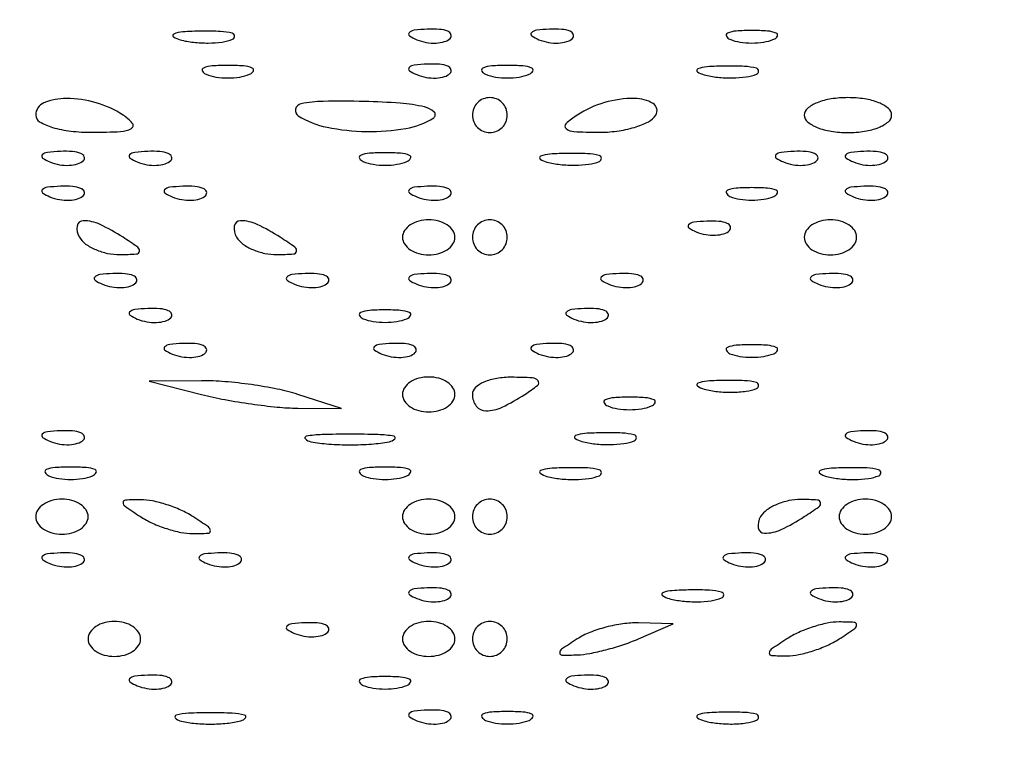
# Model space of a CAD drawing. Extents: x -1129 to 1854, y -3323 to -2727.
# Drawn here: x 716 to 727, y -2805 to -2797 of the extents above; entities that cross this region are included whole.
import ezdxf

# ---------------------------------------------------------------- set-up
doc = ezdxf.new("R2010")
doc.units = 0
doc.header["$MEASUREMENT"] = 0

msp = doc.modelspace()

# ---------------------------------------------------------------- linework, layer by layer
for points in [[(647.113, -2806.139, -0.001475), (647.095, -2800.556, -0.000097), (647.092, -2784.42), (647.092, -2759.393), (647.308, -2758.749, -0.029466), (647.504, -2758.263, -0.032405), (647.749, -2757.82, -0.033522), (648.042, -2757.426, -0.036805), (648.376, -2757.088, -0.044922), (648.673, -2756.872, -0.021409), (649.088, -2756.647, -0.021422), (649.523, -2756.458, -0.042926), (649.883, -2756.353, -0.048741), (650.128, -2756.329, -0.000008), (663.537, -2756.315, -0.000199), (678.378, -2756.306, -0.00012), (695.948, -2756.306), (741.717, -2756.318)], [(744.386, -2760.732, -0.000059), (744.387, -2784.512, -0.000048), (744.384, -2806.139, -0.000048)]]:
    msp.add_lwpolyline(points, format="xyb")
for points in [[(642.611, -2752.04, 0.123477), (642.509, -2752.445), (642.516, -3024.364), (642.523, -3296.354, 0.198906), (642.625, -3296.599, 0.198909), (642.892, -3296.71, 0.000003), (695.61, -3296.71, 0.000003), (748.328, -3296.71, 0.19891), (748.594, -3296.599, 0.198961), (748.7, -3296.345), (748.649, -3024.253), (748.598, -2752.138, 0.25035), (748.493, -2751.941, 0.148111), (748.409, -2751.916, 0.000002), (732.902, -2751.897, 0.000183), (715.821, -2751.883, 0.00011), (695.549, -2751.878, 0.000042), (660.818, -2751.88, 0.000731), (649.55, -2751.898, 0.000176), (642.809, -2751.921, 0.275582)], [(748.104, -3022.448, 0.000019), (748.108, -3126.098, 0.000032), (748.121, -3213.662, 0.000001), (748.137, -3292.764, 0.007495), (748.16, -3294.268), (748.216, -3296.108), (695.666, -3296.108), (643.115, -3296.108), (643.115, -3024.288), (643.115, -2752.469), (695.61, -2752.469), (748.104, -2752.469)], [(717.797, -2797.233, 0.037336), (717.946, -2797.26, 0.029507), (718.11, -2797.268, 0.030339), (718.264, -2797.257, 0.06278), (718.381, -2797.226, 0.31318), (718.403, -2797.191, 0.333666), (718.378, -2797.16, 0.052471), (718.246, -2797.14, 0.014395), (718.036, -2797.136, 0.012823), (717.828, -2797.144, 0.080377), (717.725, -2797.168, 0.597527), (717.722, -2797.199, 0.087174)], [(720.432, -2797.231, 0.051402), (720.538, -2797.262, 0.05415), (720.647, -2797.269, 0.060344), (720.741, -2797.253, 0.126455), (720.805, -2797.216, 0.296942), (720.814, -2797.173, 0.208169), (720.779, -2797.137, 0.077125), (720.685, -2797.116, 0.028489), (720.55, -2797.114, 0.018894), (720.404, -2797.125, 0.168741), (720.348, -2797.153, 0.470617), (720.351, -2797.188, 0.054073)], [(721.794, -2797.231, 0.051402), (721.901, -2797.262, 0.05415), (722.009, -2797.269, 0.060344), (722.103, -2797.253, 0.126455), (722.167, -2797.216, 0.296942), (722.176, -2797.173, 0.208169), (722.141, -2797.137, 0.077125), (722.047, -2797.116, 0.028489), (721.912, -2797.114, 0.018894), (721.766, -2797.125, 0.168741), (721.71, -2797.153, 0.470617), (721.713, -2797.188, 0.054073)], [(723.922, -2797.227, 0.057986), (724.033, -2797.258, 0.037979), (724.166, -2797.268, 0.037979), (724.298, -2797.258, 0.057986), (724.409, -2797.227, 0.174857), (724.45, -2797.191, 0.447206), (724.438, -2797.158, 0.078554), (724.339, -2797.135, 0.017491), (724.166, -2797.129, 0.017491), (723.992, -2797.135, 0.078554), (723.893, -2797.158, 0.447206), (723.882, -2797.191, 0.174857)], [(718.085, -2797.616, 0.057986), (718.196, -2797.647, 0.037979), (718.328, -2797.657, 0.037979), (718.461, -2797.647, 0.057986), (718.571, -2797.616, 0.174857), (718.612, -2797.58, 0.447206), (718.6, -2797.547, 0.078554), (718.502, -2797.524, 0.017491), (718.328, -2797.518, 0.017491), (718.155, -2797.524, 0.078554), (718.056, -2797.547, 0.447206), (718.044, -2797.58, 0.174857)], [(720.432, -2797.62, 0.051402), (720.538, -2797.651, 0.05415), (720.647, -2797.658, 0.060344), (720.741, -2797.643, 0.126455), (720.805, -2797.605, 0.296942), (720.814, -2797.562, 0.208169), (720.779, -2797.526, 0.077125), (720.685, -2797.505, 0.028489), (720.55, -2797.503, 0.018894), (720.404, -2797.514, 0.168741), (720.348, -2797.542, 0.470617), (720.351, -2797.577, 0.054073)], [(721.198, -2797.616, 0.057986), (721.309, -2797.647, 0.037979), (721.441, -2797.657, 0.037979), (721.574, -2797.647, 0.057986), (721.685, -2797.616, 0.174857), (721.725, -2797.58, 0.447206), (721.714, -2797.547, 0.078554), (721.615, -2797.524, 0.017491), (721.441, -2797.518, 0.017491), (721.268, -2797.524, 0.078554), (721.169, -2797.547, 0.447206), (721.158, -2797.58, 0.174857)], [(723.634, -2797.622, 0.037336), (723.784, -2797.649, 0.029507), (723.948, -2797.657, 0.030339), (724.102, -2797.646, 0.06278), (724.218, -2797.615, 0.31318), (724.241, -2797.58, 0.333666), (724.216, -2797.549, 0.052471), (724.084, -2797.529, 0.014395), (723.874, -2797.525, 0.012823), (723.666, -2797.533, 0.080377), (723.563, -2797.557, 0.597527), (723.559, -2797.588, 0.087174)], [(716.188, -2798.071, 0.267845), (716.231, -2798.146, 0.057513), (716.374, -2798.208, 0.045617), (716.578, -2798.25, 0.029148), (716.82, -2798.263, 0.010814), (717.133, -2798.255, 0.116665), (717.253, -2798.22, 0.473162), (717.264, -2798.161, 0.07201), (717.161, -2798.071, 0.072084), (716.86, -2797.933, 0.071596), (716.531, -2797.886, 0.097179), (716.279, -2797.935, 0.304766)], [(721.052, -2798.071, 0.099038), (721.067, -2798.145, 0.097945), (721.109, -2798.209, 0.097945), (721.173, -2798.251, 0.099038), (721.247, -2798.266, 0.099038), (721.321, -2798.251, 0.097945), (721.384, -2798.209, 0.097945), (721.427, -2798.145, 0.099038), (721.441, -2798.071, 0.099038), (721.427, -2797.997, 0.097945), (721.384, -2797.934, 0.097945), (721.321, -2797.891, 0.099038), (721.247, -2797.877, 0.099038), (721.173, -2797.891, 0.097945), (721.109, -2797.934, 0.097945), (721.067, -2797.997, 0.099038)], [(722.22, -2798.071, 0.040301), (722.095, -2798.167, 0.457374), (722.096, -2798.221, 0.161557), (722.184, -2798.255, 0.01112), (722.452, -2798.263, 0.03437), (722.661, -2798.25, 0.039395), (722.857, -2798.208, 0.043178), (723.013, -2798.146, 0.139745), (723.095, -2798.071, 0.414875), (723.065, -2797.943, 0.138708), (722.859, -2797.885, 0.070585), (722.524, -2797.932, 0.073095)], [(724.749, -2798.071, 0.226478), (724.785, -2798.146, 0.074992), (724.892, -2798.209, 0.057076), (725.05, -2798.251, 0.038131), (725.236, -2798.266, 0.038131), (725.422, -2798.251, 0.057076), (725.579, -2798.209, 0.074992), (725.687, -2798.146, 0.226478), (725.722, -2798.071, 0.226478), (725.687, -2797.997, 0.074992), (725.579, -2797.934, 0.057076), (725.422, -2797.891, 0.038131), (725.236, -2797.877, 0.038131), (725.05, -2797.891, 0.057076), (724.892, -2797.934, 0.074992), (724.785, -2797.997, 0.226478)], [(719.111, -2798.078, 0.09206), (719.433, -2798.207, 0.045342), (719.873, -2798.254, 0.045415), (720.31, -2798.221, 0.100166), (720.621, -2798.101, 0.495758), (720.626, -2798.037, 0.12683), (720.518, -2797.981, 0.039181), (720.249, -2797.939, 0.012781), (719.847, -2797.92, 0.009382), (719.391, -2797.918, 0.049314), (719.142, -2797.946, 0.285318), (719.082, -2798.005, 0.324226)], [(716.346, -2798.593, 0.051402), (716.452, -2798.624, 0.05415), (716.561, -2798.631, 0.060344), (716.655, -2798.615, 0.126455), (716.719, -2798.578, 0.296942), (716.728, -2798.535, 0.208169), (716.692, -2798.499, 0.077125), (716.599, -2798.478, 0.028489), (716.463, -2798.476, 0.018894), (716.318, -2798.487, 0.168741), (716.261, -2798.515, 0.470617), (716.265, -2798.55, 0.054073)], [(717.319, -2798.593, 0.051402), (717.425, -2798.624, 0.05415), (717.534, -2798.631, 0.060344), (717.628, -2798.615, 0.126455), (717.692, -2798.578, 0.296942), (717.701, -2798.535, 0.208169), (717.665, -2798.499, 0.077125), (717.572, -2798.478, 0.028489), (717.436, -2798.476, 0.018894), (717.291, -2798.487, 0.168741), (717.234, -2798.515, 0.470617), (717.238, -2798.55, 0.054073)], [(719.836, -2798.589, 0.057986), (719.947, -2798.62, 0.037979), (720.079, -2798.63, 0.037979), (720.212, -2798.62, 0.057986), (720.323, -2798.589, 0.174857), (720.363, -2798.553, 0.447206), (720.352, -2798.52, 0.078554), (720.253, -2798.497, 0.017491), (720.079, -2798.491, 0.017491), (719.906, -2798.497, 0.078554), (719.807, -2798.52, 0.447206), (719.795, -2798.553, 0.174857)], [(721.883, -2798.595, 0.037336), (722.032, -2798.622, 0.029507), (722.196, -2798.63, 0.030339), (722.35, -2798.619, 0.06278), (722.467, -2798.588, 0.31318), (722.489, -2798.553, 0.333666), (722.464, -2798.522, 0.052471), (722.333, -2798.502, 0.014395), (722.123, -2798.498, 0.012823), (721.915, -2798.506, 0.080377), (721.811, -2798.53, 0.597527), (721.808, -2798.561, 0.087174)], [(724.518, -2798.593, 0.051402), (724.625, -2798.624, 0.05415), (724.733, -2798.631, 0.060344), (724.828, -2798.615, 0.126455), (724.891, -2798.578, 0.296942), (724.9, -2798.535, 0.208169), (724.865, -2798.499, 0.077125), (724.771, -2798.478, 0.028489), (724.636, -2798.476, 0.018894), (724.491, -2798.487, 0.168741), (724.434, -2798.515, 0.470617), (724.437, -2798.55, 0.054073)], [(725.297, -2798.593, 0.051402), (725.403, -2798.624, 0.05415), (725.511, -2798.631, 0.060344), (725.606, -2798.615, 0.126455), (725.67, -2798.578, 0.296942), (725.679, -2798.535, 0.208169), (725.643, -2798.499, 0.077125), (725.55, -2798.478, 0.028489), (725.414, -2798.476, 0.018894), (725.269, -2798.487, 0.168741), (725.212, -2798.515, 0.470617), (725.216, -2798.55, 0.054073)], [(716.346, -2798.982, 0.051402), (716.452, -2799.013, 0.05415), (716.561, -2799.02, 0.060344), (716.655, -2799.005, 0.126455), (716.719, -2798.967, 0.296942), (716.728, -2798.924, 0.208169), (716.692, -2798.889, 0.077125), (716.599, -2798.867, 0.028489), (716.463, -2798.865, 0.018894), (716.318, -2798.876, 0.168741), (716.261, -2798.904, 0.470617), (716.265, -2798.939, 0.054073)], [(717.708, -2798.982, 0.051402), (717.814, -2799.013, 0.05415), (717.923, -2799.02, 0.060344), (718.017, -2799.005, 0.126455), (718.081, -2798.967, 0.296942), (718.09, -2798.924, 0.208169), (718.054, -2798.889, 0.077125), (717.961, -2798.867, 0.028489), (717.826, -2798.865, 0.018894), (717.68, -2798.876, 0.168741), (717.624, -2798.904, 0.470617), (717.627, -2798.939, 0.054073)], [(720.432, -2798.982, 0.051402), (720.538, -2799.013, 0.05415), (720.647, -2799.02, 0.060344), (720.741, -2799.005, 0.126455), (720.805, -2798.967, 0.296942), (720.814, -2798.924, 0.208169), (720.779, -2798.889, 0.077125), (720.685, -2798.867, 0.028489), (720.55, -2798.865, 0.018894), (720.404, -2798.876, 0.168741), (720.348, -2798.904, 0.470617), (720.351, -2798.939, 0.054073)], [(723.922, -2798.978, 0.057986), (724.033, -2799.009, 0.037979), (724.166, -2799.019, 0.037979), (724.298, -2799.009, 0.057986), (724.409, -2798.978, 0.174857), (724.45, -2798.942, 0.447206), (724.438, -2798.909, 0.078554), (724.339, -2798.886, 0.017491), (724.166, -2798.88, 0.017491), (723.992, -2798.886, 0.078554), (723.893, -2798.909, 0.447206), (723.882, -2798.942, 0.174857)], [(725.297, -2798.982, 0.051402), (725.403, -2799.013, 0.05415), (725.511, -2799.02, 0.060344), (725.606, -2799.005, 0.126455), (725.67, -2798.967, 0.296942), (725.679, -2798.924, 0.208169), (725.643, -2798.889, 0.077125), (725.55, -2798.867, 0.028489), (725.414, -2798.865, 0.018894), (725.269, -2798.876, 0.168741), (725.212, -2798.904, 0.470617), (725.216, -2798.939, 0.054073)], [(716.674, -2799.433, 0.101161), (716.744, -2799.508, 0.052761), (716.856, -2799.57, 0.049393), (716.989, -2799.612, 0.053738), (717.124, -2799.625, 0.012098), (717.309, -2799.619, 0.343021), (717.343, -2799.589, 0.295079), (717.325, -2799.544, 0.010223), (717.161, -2799.433, 0.03301), (716.904, -2799.29, 0.110887), (716.718, -2799.249, 0.372932), (716.648, -2799.308, 0.175918)], [(718.425, -2799.433, 0.101161), (718.495, -2799.508, 0.052761), (718.607, -2799.57, 0.049393), (718.74, -2799.612, 0.053738), (718.875, -2799.625, 0.012098), (719.06, -2799.619, 0.343021), (719.094, -2799.589, 0.295079), (719.076, -2799.544, 0.010223), (718.912, -2799.433, 0.03301), (718.655, -2799.29, 0.110887), (718.469, -2799.249, 0.372932), (718.4, -2799.308, 0.175918)], [(720.274, -2799.433, 0.148195), (720.296, -2799.507, 0.098894), (720.36, -2799.571, 0.082425), (720.454, -2799.613, 0.064853), (720.566, -2799.628, 0.064853), (720.677, -2799.613, 0.082425), (720.772, -2799.571, 0.098894), (720.835, -2799.507, 0.148195), (720.858, -2799.433, 0.148195), (720.835, -2799.359, 0.098894), (720.772, -2799.296, 0.082425), (720.677, -2799.253, 0.064853), (720.566, -2799.239, 0.064853), (720.454, -2799.253, 0.082425), (720.36, -2799.296, 0.098894), (720.296, -2799.359, 0.148195)], [(721.052, -2799.433, 0.099038), (721.067, -2799.507, 0.097945), (721.109, -2799.571, 0.097945), (721.173, -2799.613, 0.099038), (721.247, -2799.628, 0.099038), (721.321, -2799.613, 0.097945), (721.384, -2799.571, 0.097945), (721.427, -2799.507, 0.099038), (721.441, -2799.433, 0.099038), (721.427, -2799.359, 0.097945), (721.384, -2799.296, 0.097945), (721.321, -2799.253, 0.099038), (721.247, -2799.239, 0.099038), (721.173, -2799.253, 0.097945), (721.109, -2799.296, 0.097945), (721.067, -2799.359, 0.099038)], [(723.545, -2799.372, 0.051402), (723.652, -2799.402, 0.05415), (723.76, -2799.409, 0.060344), (723.855, -2799.394, 0.126455), (723.918, -2799.356, 0.296942), (723.927, -2799.314, 0.208169), (723.892, -2799.278, 0.077125), (723.798, -2799.256, 0.028489), (723.663, -2799.254, 0.018894), (723.518, -2799.265, 0.168741), (723.461, -2799.293, 0.470617), (723.464, -2799.328, 0.054073)], [(724.749, -2799.433, 0.148195), (724.772, -2799.507, 0.098894), (724.835, -2799.571, 0.082425), (724.93, -2799.613, 0.064853), (725.041, -2799.628, 0.064853), (725.153, -2799.613, 0.082425), (725.247, -2799.571, 0.098894), (725.311, -2799.507, 0.148195), (725.333, -2799.433, 0.148195), (725.311, -2799.359, 0.098894), (725.247, -2799.296, 0.082425), (725.153, -2799.253, 0.064853), (725.041, -2799.239, 0.064853), (724.93, -2799.253, 0.082425), (724.835, -2799.296, 0.098894), (724.772, -2799.359, 0.148195)], [(716.93, -2799.955, 0.051402), (717.036, -2799.986, 0.05415), (717.145, -2799.993, 0.060344), (717.239, -2799.978, 0.126455), (717.303, -2799.94, 0.296942), (717.312, -2799.897, 0.208169), (717.276, -2799.861, 0.077125), (717.183, -2799.84, 0.028489), (717.047, -2799.838, 0.018894), (716.902, -2799.849, 0.168741), (716.845, -2799.877, 0.470617), (716.849, -2799.912, 0.054073)], [(719.07, -2799.955, 0.051402), (719.176, -2799.986, 0.05415), (719.285, -2799.993, 0.060344), (719.379, -2799.978, 0.126455), (719.443, -2799.94, 0.296942), (719.452, -2799.897, 0.208169), (719.416, -2799.861, 0.077125), (719.323, -2799.84, 0.028489), (719.188, -2799.838, 0.018894), (719.042, -2799.849, 0.168741), (718.986, -2799.877, 0.470617), (718.989, -2799.912, 0.054073)], [(720.432, -2799.955, 0.051402), (720.538, -2799.986, 0.05415), (720.647, -2799.993, 0.060344), (720.741, -2799.978, 0.126455), (720.805, -2799.94, 0.296942), (720.814, -2799.897, 0.208169), (720.779, -2799.861, 0.077125), (720.685, -2799.84, 0.028489), (720.55, -2799.838, 0.018894), (720.404, -2799.849, 0.168741), (720.348, -2799.877, 0.470617), (720.351, -2799.912, 0.054073)], [(722.572, -2799.955, 0.051402), (722.679, -2799.986, 0.05415), (722.787, -2799.993, 0.060344), (722.882, -2799.978, 0.126455), (722.945, -2799.94, 0.296942), (722.954, -2799.897, 0.208169), (722.919, -2799.861, 0.077125), (722.825, -2799.84, 0.028489), (722.69, -2799.838, 0.018894), (722.545, -2799.849, 0.168741), (722.488, -2799.877, 0.470617), (722.491, -2799.912, 0.054073)], [(724.907, -2799.955, 0.051402), (725.014, -2799.986, 0.05415), (725.122, -2799.993, 0.060344), (725.217, -2799.978, 0.126455), (725.28, -2799.94, 0.296942), (725.289, -2799.897, 0.208169), (725.254, -2799.861, 0.077125), (725.16, -2799.84, 0.028489), (725.025, -2799.838, 0.018894), (724.88, -2799.849, 0.168741), (724.823, -2799.877, 0.470617), (724.826, -2799.912, 0.054073)], [(717.319, -2800.344, 0.051402), (717.425, -2800.375, 0.05415), (717.534, -2800.382, 0.060344), (717.628, -2800.367, 0.126455), (717.692, -2800.329, 0.296942), (717.701, -2800.286, 0.208169), (717.665, -2800.251, 0.077125), (717.572, -2800.229, 0.028489), (717.436, -2800.227, 0.018894), (717.291, -2800.238, 0.168741), (717.234, -2800.266, 0.470617), (717.238, -2800.301, 0.054073)], [(719.836, -2800.34, 0.057986), (719.947, -2800.371, 0.037979), (720.079, -2800.381, 0.037979), (720.212, -2800.371, 0.057986), (720.323, -2800.34, 0.174857), (720.363, -2800.304, 0.447206), (720.352, -2800.271, 0.078554), (720.253, -2800.248, 0.017491), (720.079, -2800.242, 0.017491), (719.906, -2800.248, 0.078554), (719.807, -2800.271, 0.447206), (719.795, -2800.304, 0.174857)], [(722.183, -2800.344, 0.051402), (722.29, -2800.375, 0.05415), (722.398, -2800.382, 0.060344), (722.493, -2800.367, 0.126455), (722.556, -2800.329, 0.296942), (722.565, -2800.286, 0.208169), (722.53, -2800.251, 0.077125), (722.436, -2800.229, 0.028489), (722.301, -2800.227, 0.018894), (722.156, -2800.238, 0.168741), (722.099, -2800.266, 0.470617), (722.102, -2800.301, 0.054073)], [(717.708, -2800.734, 0.051402), (717.814, -2800.764, 0.05415), (717.923, -2800.771, 0.060344), (718.017, -2800.756, 0.126455), (718.081, -2800.718, 0.296942), (718.09, -2800.676, 0.208169), (718.054, -2800.64, 0.077125), (717.961, -2800.618, 0.028489), (717.826, -2800.616, 0.018894), (717.68, -2800.628, 0.168741), (717.624, -2800.655, 0.470617), (717.627, -2800.69, 0.054073)], [(720.043, -2800.734, 0.051402), (720.149, -2800.764, 0.05415), (720.258, -2800.771, 0.060344), (720.352, -2800.756, 0.126455), (720.416, -2800.718, 0.296942), (720.425, -2800.676, 0.208169), (720.389, -2800.64, 0.077125), (720.296, -2800.618, 0.028489), (720.16, -2800.616, 0.018894), (720.015, -2800.628, 0.168741), (719.958, -2800.655, 0.470617), (719.962, -2800.69, 0.054073)], [(721.794, -2800.734, 0.051402), (721.901, -2800.764, 0.05415), (722.009, -2800.771, 0.060344), (722.103, -2800.756, 0.126455), (722.167, -2800.718, 0.296942), (722.176, -2800.676, 0.208169), (722.141, -2800.64, 0.077125), (722.047, -2800.618, 0.028489), (721.912, -2800.616, 0.018894), (721.766, -2800.628, 0.168741), (721.71, -2800.655, 0.470617), (721.713, -2800.69, 0.054073)], [(723.922, -2800.73, 0.057986), (724.033, -2800.76, 0.037979), (724.166, -2800.77, 0.037979), (724.298, -2800.76, 0.057986), (724.409, -2800.73, 0.174857), (724.45, -2800.693, 0.447206), (724.438, -2800.66, 0.078554), (724.339, -2800.637, 0.017491), (724.166, -2800.631, 0.017491), (723.992, -2800.637, 0.078554), (723.893, -2800.66, 0.447206), (723.882, -2800.693, 0.174857)], [(718.036, -2801.184, 0.015955), (718.295, -2801.242, 0.01103), (718.591, -2801.29, 0.011134), (718.879, -2801.325, 0.022315), (719.107, -2801.337), (719.593, -2801.34), (719.107, -2801.184, 0.027435), (718.878, -2801.125, 0.014748), (718.591, -2801.075, 0.014646), (718.295, -2801.042, 0.022221), (718.036, -2801.032), (717.453, -2801.036)], [(720.274, -2801.184, 0.148195), (720.296, -2801.259, 0.098894), (720.36, -2801.322, 0.082425), (720.454, -2801.364, 0.064853), (720.566, -2801.379, 0.064853), (720.677, -2801.364, 0.082425), (720.772, -2801.322, 0.098894), (720.835, -2801.259, 0.148195), (720.858, -2801.184, 0.148195), (720.835, -2801.11, 0.098894), (720.772, -2801.047, 0.082425), (720.677, -2801.004, 0.064853), (720.566, -2800.99, 0.064853), (720.454, -2801.004, 0.082425), (720.36, -2801.047, 0.098894), (720.296, -2801.11, 0.148195)], [(721.052, -2801.184, 0.163584), (721.096, -2801.314, 0.234725), (721.203, -2801.367, 0.112355), (721.383, -2801.326, 0.031558), (721.636, -2801.184, 0.023197), (721.778, -2801.083, 0.409657), (721.784, -2801.032, 0.220444), (721.722, -2801, 0.011293), (721.49, -2800.993, 0.042523), (721.323, -2801.006, 0.062416), (721.181, -2801.048, 0.082215), (721.085, -2801.11, 0.210568)], [(723.634, -2801.125, 0.037336), (723.784, -2801.152, 0.029507), (723.948, -2801.16, 0.030339), (724.102, -2801.148, 0.06278), (724.218, -2801.117, 0.31318), (724.241, -2801.083, 0.333666), (724.216, -2801.051, 0.052471), (724.084, -2801.031, 0.014395), (723.874, -2801.028, 0.012823), (723.666, -2801.036, 0.080377), (723.563, -2801.059, 0.597527), (723.559, -2801.09, 0.087174)], [(722.56, -2801.313, 0.057986), (722.671, -2801.344, 0.037979), (722.804, -2801.354, 0.037979), (722.936, -2801.344, 0.057986), (723.047, -2801.313, 0.174857), (723.087, -2801.277, 0.447206), (723.076, -2801.244, 0.078554), (722.977, -2801.221, 0.017491), (722.804, -2801.215, 0.017491), (722.63, -2801.221, 0.078554), (722.531, -2801.244, 0.447206), (722.52, -2801.277, 0.174857)], [(716.346, -2801.706, 0.051402), (716.452, -2801.737, 0.05415), (716.561, -2801.744, 0.060344), (716.655, -2801.729, 0.126455), (716.719, -2801.691, 0.296942), (716.728, -2801.649, 0.208169), (716.692, -2801.613, 0.077125), (716.599, -2801.591, 0.028489), (716.463, -2801.589, 0.018894), (716.318, -2801.6, 0.168741), (716.261, -2801.628, 0.470617), (716.265, -2801.663, 0.054073)], [(719.252, -2801.711, 0.029693), (719.452, -2801.737, 0.017887), (719.69, -2801.746, 0.017887), (719.929, -2801.737, 0.029693), (720.128, -2801.711, 0.142433), (720.188, -2801.68, 0.611425), (720.18, -2801.651, 0.039503), (720.004, -2801.632, 0.008087), (719.69, -2801.627, 0.008087), (719.377, -2801.632, 0.039503), (719.2, -2801.651, 0.611425), (719.192, -2801.68, 0.142433)], [(722.272, -2801.708, 0.037336), (722.421, -2801.736, 0.029507), (722.586, -2801.743, 0.030339), (722.74, -2801.732, 0.06278), (722.856, -2801.701, 0.31318), (722.879, -2801.666, 0.333666), (722.854, -2801.635, 0.052471), (722.722, -2801.615, 0.014395), (722.512, -2801.612, 0.012823), (722.304, -2801.619, 0.080377), (722.201, -2801.643, 0.597527), (722.197, -2801.674, 0.087174)], [(725.297, -2801.706, 0.051402), (725.403, -2801.737, 0.05415), (725.511, -2801.744, 0.060344), (725.606, -2801.729, 0.126455), (725.67, -2801.691, 0.296942), (725.679, -2801.649, 0.208169), (725.643, -2801.613, 0.077125), (725.55, -2801.591, 0.028489), (725.414, -2801.589, 0.018894), (725.269, -2801.6, 0.168741), (725.212, -2801.628, 0.470617), (725.216, -2801.663, 0.054073)], [(716.334, -2802.092, 0.057986), (716.445, -2802.122, 0.037979), (716.577, -2802.132, 0.037979), (716.709, -2802.122, 0.057986), (716.82, -2802.092, 0.174857), (716.861, -2802.055, 0.447206), (716.849, -2802.022, 0.078554), (716.75, -2802, 0.017491), (716.577, -2801.993, 0.017491), (716.404, -2802, 0.078554), (716.305, -2802.022, 0.447206), (716.293, -2802.055, 0.174857)], [(719.836, -2802.092, 0.057986), (719.947, -2802.122, 0.037979), (720.079, -2802.132, 0.037979), (720.212, -2802.122, 0.057986), (720.323, -2802.092, 0.174857), (720.363, -2802.055, 0.447206), (720.352, -2802.022, 0.078554), (720.253, -2802, 0.017491), (720.079, -2801.993, 0.017491), (719.906, -2802, 0.078554), (719.807, -2802.022, 0.447206), (719.795, -2802.055, 0.174857)], [(721.883, -2802.098, 0.037336), (722.032, -2802.125, 0.029507), (722.196, -2802.132, 0.030339), (722.35, -2802.121, 0.06278), (722.467, -2802.09, 0.31318), (722.489, -2802.056, 0.333666), (722.464, -2802.024, 0.052471), (722.333, -2802.004, 0.014395), (722.123, -2802.001, 0.012823), (721.915, -2802.009, 0.080377), (721.811, -2802.032, 0.597527), (721.808, -2802.063, 0.087174)], [(724.996, -2802.098, 0.037336), (725.146, -2802.125, 0.029507), (725.31, -2802.132, 0.030339), (725.464, -2802.121, 0.06278), (725.58, -2802.09, 0.31318), (725.603, -2802.056, 0.333666), (725.578, -2802.024, 0.052471), (725.446, -2802.004, 0.014395), (725.236, -2802.001, 0.012823), (725.028, -2802.009, 0.080377), (724.925, -2802.032, 0.597527), (724.921, -2802.063, 0.087174)], [(716.188, -2802.546, 0.148195), (716.21, -2802.621, 0.098894), (716.274, -2802.684, 0.082425), (716.368, -2802.727, 0.064853), (716.48, -2802.741, 0.064853), (716.591, -2802.727, 0.082425), (716.686, -2802.684, 0.098894), (716.749, -2802.621, 0.148195), (716.772, -2802.546, 0.148195), (716.749, -2802.472, 0.098894), (716.686, -2802.409, 0.082425), (716.591, -2802.366, 0.064853), (716.48, -2802.352, 0.064853), (716.368, -2802.366, 0.082425), (716.274, -2802.409, 0.098894), (716.21, -2802.472, 0.148195)], [(717.355, -2802.546, 0.038252), (717.488, -2802.619, 0.027073), (717.647, -2802.68, 0.027466), (717.806, -2802.722, 0.050718), (717.939, -2802.735, 0.012417), (718.108, -2802.731, 0.399741), (718.134, -2802.704, 0.246842), (718.111, -2802.661, 0.007261), (717.939, -2802.546, 0.038252), (717.806, -2802.474, 0.027073), (717.647, -2802.413, 0.027466), (717.488, -2802.371, 0.050718), (717.355, -2802.358, 0.012417), (717.187, -2802.362, 0.399741), (717.161, -2802.389, 0.246842), (717.183, -2802.431, 0.007261)], [(720.274, -2802.546, 0.148195), (720.296, -2802.621, 0.098894), (720.36, -2802.684, 0.082425), (720.454, -2802.727, 0.064853), (720.566, -2802.741, 0.064853), (720.677, -2802.727, 0.082425), (720.772, -2802.684, 0.098894), (720.835, -2802.621, 0.148195), (720.858, -2802.546, 0.148195), (720.835, -2802.472, 0.098894), (720.772, -2802.409, 0.082425), (720.677, -2802.366, 0.064853), (720.566, -2802.352, 0.064853), (720.454, -2802.366, 0.082425), (720.36, -2802.409, 0.098894), (720.296, -2802.472, 0.148195)], [(721.052, -2802.546, 0.099038), (721.067, -2802.621, 0.097945), (721.109, -2802.684, 0.097945), (721.173, -2802.726, 0.099038), (721.247, -2802.741, 0.099038), (721.321, -2802.726, 0.097945), (721.384, -2802.684, 0.097945), (721.427, -2802.621, 0.099038), (721.441, -2802.546, 0.099038), (721.427, -2802.472, 0.097945), (721.384, -2802.409, 0.097945), (721.321, -2802.367, 0.099038), (721.247, -2802.352, 0.099038), (721.173, -2802.367, 0.097945), (721.109, -2802.409, 0.097945), (721.067, -2802.472, 0.099038)], [(724.263, -2802.546, 0.175918), (724.237, -2802.671, 0.372932), (724.306, -2802.731, 0.110887), (724.493, -2802.689, 0.03301), (724.749, -2802.546, 0.010223), (724.913, -2802.436, 0.295079), (724.931, -2802.391, 0.343021), (724.897, -2802.361, 0.012098), (724.712, -2802.355, 0.053738), (724.577, -2802.368, 0.049393), (724.444, -2802.41, 0.052761), (724.333, -2802.472, 0.101161)], [(725.138, -2802.546, 0.148195), (725.161, -2802.621, 0.098894), (725.224, -2802.684, 0.082425), (725.319, -2802.727, 0.064853), (725.43, -2802.741, 0.064853), (725.542, -2802.727, 0.082425), (725.636, -2802.684, 0.098894), (725.7, -2802.621, 0.148195), (725.722, -2802.546, 0.148195), (725.7, -2802.472, 0.098894), (725.636, -2802.409, 0.082425), (725.542, -2802.366, 0.064853), (725.43, -2802.352, 0.064853), (725.319, -2802.366, 0.082425), (725.224, -2802.409, 0.098894), (725.161, -2802.472, 0.148195)], [(716.346, -2803.069, 0.051402), (716.452, -2803.099, 0.05415), (716.561, -2803.106, 0.060344), (716.655, -2803.091, 0.126455), (716.719, -2803.053, 0.296942), (716.728, -2803.011, 0.208169), (716.692, -2802.975, 0.077125), (716.599, -2802.953, 0.028489), (716.463, -2802.951, 0.018894), (716.318, -2802.962, 0.168741), (716.261, -2802.99, 0.470617), (716.265, -2803.025, 0.054073)], [(718.097, -2803.069, 0.051402), (718.204, -2803.099, 0.05415), (718.312, -2803.106, 0.060344), (718.406, -2803.091, 0.126455), (718.47, -2803.053, 0.296942), (718.479, -2803.011, 0.208169), (718.444, -2802.975, 0.077125), (718.35, -2802.953, 0.028489), (718.215, -2802.951, 0.018894), (718.069, -2802.962, 0.168741), (718.013, -2802.99, 0.470617), (718.016, -2803.025, 0.054073)], [(720.432, -2803.069, 0.051402), (720.538, -2803.099, 0.05415), (720.647, -2803.106, 0.060344), (720.741, -2803.091, 0.126455), (720.805, -2803.053, 0.296942), (720.814, -2803.011, 0.208169), (720.779, -2802.975, 0.077125), (720.685, -2802.953, 0.028489), (720.55, -2802.951, 0.018894), (720.404, -2802.962, 0.168741), (720.348, -2802.99, 0.470617), (720.351, -2803.025, 0.054073)], [(723.935, -2803.069, 0.051402), (724.041, -2803.099, 0.05415), (724.149, -2803.106, 0.060344), (724.244, -2803.091, 0.126455), (724.307, -2803.053, 0.296942), (724.316, -2803.011, 0.208169), (724.281, -2802.975, 0.077125), (724.188, -2802.953, 0.028489), (724.052, -2802.951, 0.018894), (723.907, -2802.962, 0.168741), (723.85, -2802.99, 0.470617), (723.853, -2803.025, 0.054073)], [(725.297, -2803.069, 0.051402), (725.403, -2803.099, 0.05415), (725.511, -2803.106, 0.060344), (725.606, -2803.091, 0.126455), (725.67, -2803.053, 0.296942), (725.679, -2803.011, 0.208169), (725.643, -2802.975, 0.077125), (725.55, -2802.953, 0.028489), (725.414, -2802.951, 0.018894), (725.269, -2802.962, 0.168741), (725.212, -2802.99, 0.470617), (725.216, -2803.025, 0.054073)], [(720.432, -2803.458, 0.051402), (720.538, -2803.488, 0.05415), (720.647, -2803.495, 0.060344), (720.741, -2803.48, 0.126455), (720.805, -2803.442, 0.296942), (720.814, -2803.4, 0.208169), (720.779, -2803.364, 0.077125), (720.685, -2803.342, 0.028489), (720.55, -2803.34, 0.018894), (720.404, -2803.352, 0.168741), (720.348, -2803.379, 0.470617), (720.351, -2803.415, 0.054073)], [(723.245, -2803.46, 0.037336), (723.394, -2803.487, 0.029507), (723.559, -2803.495, 0.030339), (723.712, -2803.483, 0.06278), (723.829, -2803.452, 0.31318), (723.852, -2803.418, 0.333666), (723.826, -2803.386, 0.052471), (723.695, -2803.366, 0.014395), (723.485, -2803.363, 0.012823), (723.277, -2803.371, 0.080377), (723.173, -2803.394, 0.597527), (723.17, -2803.425, 0.087174)], [(724.907, -2803.458, 0.051402), (725.014, -2803.488, 0.05415), (725.122, -2803.495, 0.060344), (725.217, -2803.48, 0.126455), (725.28, -2803.442, 0.296942), (725.289, -2803.4, 0.208169), (725.254, -2803.364, 0.077125), (725.16, -2803.342, 0.028489), (725.025, -2803.34, 0.018894), (724.88, -2803.352, 0.168741), (724.823, -2803.379, 0.470617), (724.826, -2803.415, 0.054073)], [(716.772, -2803.909, 0.148195), (716.794, -2803.983, 0.098894), (716.857, -2804.046, 0.082425), (716.952, -2804.089, 0.064853), (717.063, -2804.103, 0.064853), (717.175, -2804.089, 0.082425), (717.27, -2804.046, 0.098894), (717.333, -2803.983, 0.148195), (717.355, -2803.909, 0.148195), (717.333, -2803.834, 0.098894), (717.27, -2803.771, 0.082425), (717.175, -2803.728, 0.064853), (717.063, -2803.714, 0.064853), (716.952, -2803.728, 0.082425), (716.857, -2803.771, 0.098894), (716.794, -2803.834, 0.148195)], [(720.274, -2803.909, 0.148195), (720.296, -2803.983, 0.098894), (720.36, -2804.046, 0.082425), (720.454, -2804.089, 0.064853), (720.566, -2804.103, 0.064853), (720.677, -2804.089, 0.082425), (720.772, -2804.046, 0.098894), (720.835, -2803.983, 0.148195), (720.858, -2803.909, 0.148195), (720.835, -2803.834, 0.098894), (720.772, -2803.771, 0.082425), (720.677, -2803.728, 0.064853), (720.566, -2803.714, 0.064853), (720.454, -2803.728, 0.082425), (720.36, -2803.771, 0.098894), (720.296, -2803.834, 0.148195)], [(721.052, -2803.909, 0.099038), (721.067, -2803.983, 0.097945), (721.109, -2804.046, 0.097945), (721.173, -2804.088, 0.099038), (721.247, -2804.103, 0.099038), (721.321, -2804.088, 0.097945), (721.384, -2804.046, 0.097945), (721.427, -2803.983, 0.099038), (721.441, -2803.909, 0.099038), (721.427, -2803.834, 0.097945), (721.384, -2803.771, 0.097945), (721.321, -2803.729, 0.099038), (721.247, -2803.714, 0.099038), (721.173, -2803.729, 0.097945), (721.109, -2803.771, 0.097945), (721.067, -2803.834, 0.099038)], [(724.555, -2803.909, 0.007261), (724.382, -2804.024, 0.246842), (724.36, -2804.066, 0.399741), (724.386, -2804.093, 0.012417), (724.555, -2804.097, 0.050718), (724.688, -2804.084, 0.027466), (724.847, -2804.042, 0.027073), (725.005, -2803.981, 0.038252), (725.138, -2803.909, 0.007261), (725.311, -2803.794, 0.246842), (725.333, -2803.751, 0.399741), (725.307, -2803.724, 0.012417), (725.138, -2803.72, 0.050718), (725.006, -2803.733, 0.027466), (724.847, -2803.775, 0.027073), (724.688, -2803.836, 0.038252)], [(719.07, -2803.847, 0.051402), (719.176, -2803.877, 0.05415), (719.285, -2803.885, 0.060344), (719.379, -2803.869, 0.126455), (719.443, -2803.832, 0.296942), (719.452, -2803.789, 0.208169), (719.416, -2803.753, 0.077125), (719.323, -2803.731, 0.028489), (719.188, -2803.729, 0.018894), (719.042, -2803.741, 0.168741), (718.986, -2803.768, 0.470617), (718.989, -2803.804, 0.054073)], [(722.22, -2803.909, 0.006504), (722.046, -2804.024, 0.247646), (722.025, -2804.064, 0.411928), (722.05, -2804.089, 0.011111), (722.22, -2804.086, 0.038039), (722.359, -2804.071, 0.016709), (722.54, -2804.03, 0.016424), (722.73, -2803.973, 0.021159), (722.901, -2803.909), (723.29, -2803.741), (722.901, -2803.731, 0.04208), (722.73, -2803.74, 0.028709), (722.54, -2803.778, 0.029001), (722.36, -2803.837, 0.050598)], [(717.319, -2804.431, 0.051402), (717.425, -2804.461, 0.05415), (717.534, -2804.468, 0.060344), (717.628, -2804.453, 0.126455), (717.692, -2804.415, 0.296942), (717.701, -2804.373, 0.208169), (717.665, -2804.337, 0.077125), (717.572, -2804.315, 0.028489), (717.436, -2804.313, 0.018894), (717.291, -2804.325, 0.168741), (717.234, -2804.352, 0.470617), (717.238, -2804.388, 0.054073)], [(719.836, -2804.427, 0.057986), (719.947, -2804.457, 0.037979), (720.079, -2804.467, 0.037979), (720.212, -2804.457, 0.057986), (720.323, -2804.427, 0.174857), (720.363, -2804.39, 0.447206), (720.352, -2804.357, 0.078554), (720.253, -2804.334, 0.017491), (720.079, -2804.328, 0.017491), (719.906, -2804.334, 0.078554), (719.807, -2804.357, 0.447206), (719.795, -2804.39, 0.174857)], [(722.183, -2804.431, 0.051402), (722.29, -2804.461, 0.05415), (722.398, -2804.468, 0.060344), (722.493, -2804.453, 0.126455), (722.556, -2804.415, 0.296942), (722.565, -2804.373, 0.208169), (722.53, -2804.337, 0.077125), (722.436, -2804.315, 0.028489), (722.301, -2804.313, 0.018894), (722.156, -2804.325, 0.168741), (722.099, -2804.352, 0.470617), (722.102, -2804.388, 0.054073)], [(720.432, -2804.82, 0.051402), (720.538, -2804.85, 0.05415), (720.647, -2804.857, 0.060344), (720.741, -2804.842, 0.126455), (720.805, -2804.804, 0.296942), (720.814, -2804.762, 0.208169), (720.779, -2804.726, 0.077125), (720.685, -2804.704, 0.028489), (720.55, -2804.702, 0.018894), (720.404, -2804.714, 0.168741), (720.348, -2804.741, 0.470617), (720.351, -2804.777, 0.054073)], [(717.793, -2804.821, 0.039571), (717.948, -2804.849, 0.024357), (718.134, -2804.858, 0.024357), (718.319, -2804.849, 0.039571), (718.474, -2804.821, 0.161593), (718.525, -2804.788, 0.542911), (718.515, -2804.758, 0.052887), (718.377, -2804.737, 0.011065), (718.134, -2804.732, 0.011065), (717.89, -2804.737, 0.052887), (717.753, -2804.758, 0.542911), (717.743, -2804.788, 0.161593)], [(721.198, -2804.816, 0.057986), (721.309, -2804.846, 0.037979), (721.441, -2804.856, 0.037979), (721.574, -2804.846, 0.057986), (721.685, -2804.816, 0.174857), (721.725, -2804.779, 0.447206), (721.714, -2804.746, 0.078554), (721.615, -2804.724, 0.017491), (721.441, -2804.718, 0.017491), (721.268, -2804.724, 0.078554), (721.169, -2804.746, 0.447206), (721.158, -2804.779, 0.174857)], [(723.634, -2804.822, 0.037336), (723.784, -2804.849, 0.029507), (723.948, -2804.857, 0.030339), (724.102, -2804.845, 0.06278), (724.218, -2804.814, 0.31318), (724.241, -2804.78, 0.333666), (724.216, -2804.748, 0.052471), (724.084, -2804.728, 0.014395), (723.874, -2804.725, 0.012823), (723.666, -2804.733, 0.080377), (723.563, -2804.756, 0.597527), (723.559, -2804.787, 0.087174)]]:
    msp.add_lwpolyline(points, format="xyb", close=True)

doc.saveas('drawing.dxf')
